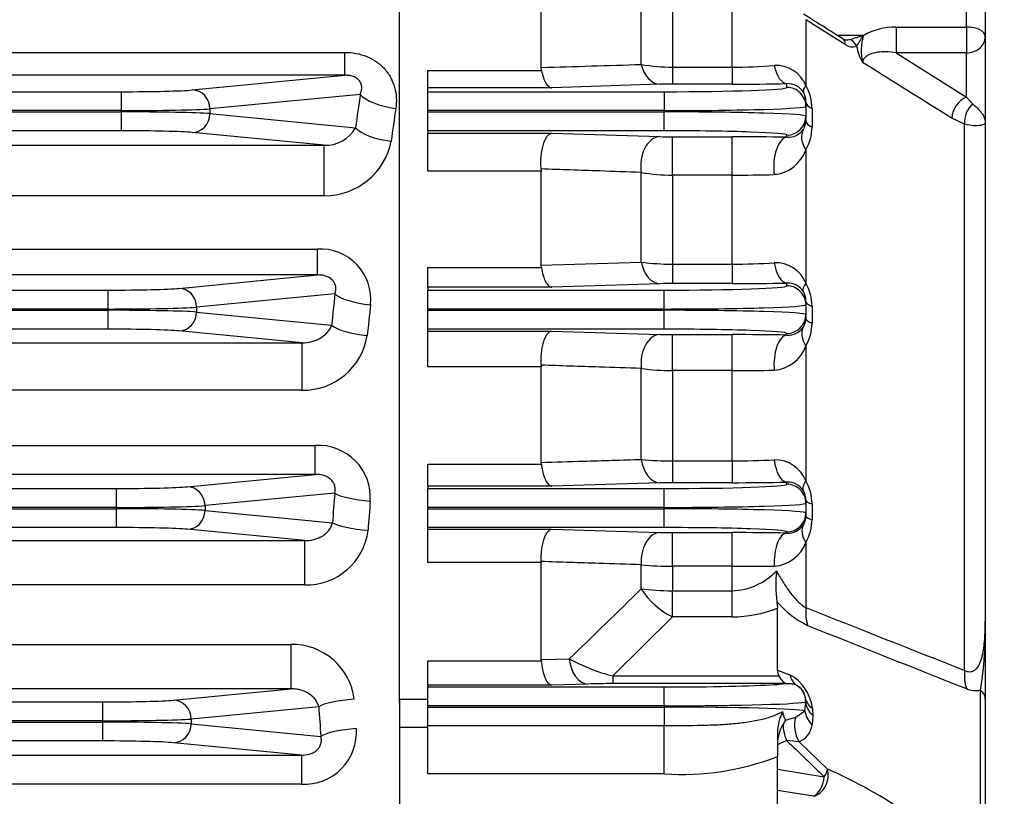
# Model space of a CAD drawing. Units: millimetres. Extents: x 0 to 4557, y -1871 to 2520.
# Drawn here: x 1112 to 1216, y 1366 to 1448 of the extents above; entities that cross this region are included whole.
import ezdxf

# ---------------------------------------------------------------- set-up
doc = ezdxf.new("R2010")
doc.units = ezdxf.units.MM
doc.header["$LTSCALE"] = 5
doc.header["$PDMODE"] = 1
doc.layers.get('0').update_dxf_attribs({"color": 3, "linetype": 'CONTINUOUS'})
doc.layers.get('DEFPOINTS').update_dxf_attribs({"linetype": 'CONTINUOUS'})
doc.layers.add('DMMW10708_CONDUI', color=7, linetype='CONTINUOUS')
doc.layers.add('T', color=7, linetype='CONTINUOUS')
doc.styles.get("Standard").update_dxf_attribs({"font": 'romans.shx', "bigfont": 'whgtxt.shx'})
doc.dimstyles.get("Standard").update_dxf_attribs({"dimtxt": 0.18, "dimasz": 0.18, "dimexe": 0.18, "dimexo": 0.0625, "dimgap": 0.09, "dimtad": 0, "dimtih": 1, "dimtoh": 1, "dimdec": 4, "dimzin": 0, "dimdsep": 46, "dimtxsty": 'Standard', "dimcen": 0.09, "dimadec": 0, "dimazin": 0, "dimtfac": 1, "dimtdec": 4, "dimtofl": 0, "dimtmove": 0, "dimatfit": 3, "dimfxl": 1, "dimtolj": 1, "dimtzin": 0, "dimarcsym": 0})

# ---------------------------------------------------------------- blocks, each defined once
blk = doc.blocks.new('_OPEN')
at = {"color": 0, "linetype": 'ByBlock'}
for p, q in [((-1, 0.1667), (0, 0)), ((0, 0), (-1, -0.1667)), ((0, 0), (-1, 0))]:
    blk.add_line(p, q, dxfattribs=at)
blk = doc.blocks.new('*D5')
at = {"layer": 'DEFPOINTS', "color": 0}
for p in [(1420.09, 2113.09), (290.09, 1549.6), (1420.09, 1390.31)]:
    blk.add_point(p, dxfattribs=at)
at = {"layer": 'T', "color": 0, "lineweight": -2}
for p, q in [((290.09, 1559.6), (290.09, 2123.09)), ((1420.09, 1400.31), (1420.09, 2123.09)), ((320.09, 2113.09), (1390.09, 2113.09))]:
    blk.add_line(p, q, dxfattribs=at)
at = {"layer": 'T', "color": 0, "lineweight": -2, "xscale": 30, "yscale": 30, "zscale": 30, "rotation": 180}
blk.add_blockref('_OPEN', (290.09, 2113.09), dxfattribs=at)
at = {"layer": 'T', "color": 0, "lineweight": -2, "xscale": 30, "yscale": 30, "zscale": 30}
blk.add_blockref('_OPEN', (1420.09, 2113.09), dxfattribs=at)
at = {"layer": 'T', "color": 7, "insert": (855.09, 2152.76), "char_height": 35, "attachment_point": 5}
blk.add_mtext('\\A1;(APPROX. 1130)', dxfattribs=at)
blk = doc.blocks.new('*D13')
at = {"layer": 'DEFPOINTS', "color": 0}
for p in [(1420.09, 2016.75), (850.59, 1941.12), (1420.09, 1390.31)]:
    blk.add_point(p, dxfattribs=at)
at = {"layer": 'T', "color": 0, "lineweight": -2}
for p, q in [((850.59, 1951.12), (850.59, 2026.75)), ((1420.09, 1400.31), (1420.09, 2026.75)), ((880.59, 2016.75), (1390.09, 2016.75))]:
    blk.add_line(p, q, dxfattribs=at)
at = {"layer": 'T', "color": 0, "lineweight": -2, "xscale": 30, "yscale": 30, "zscale": 30, "rotation": 180}
blk.add_blockref('_OPEN', (850.59, 2016.75), dxfattribs=at)
at = {"layer": 'T', "color": 0, "lineweight": -2, "xscale": 30, "yscale": 30, "zscale": 30}
blk.add_blockref('_OPEN', (1420.09, 2016.75), dxfattribs=at)
at = {"layer": 'T', "color": 7, "insert": (1135.34, 2047.25), "char_height": 35, "attachment_point": 5}
blk.add_mtext('\\A1;569.5', dxfattribs=at)

msp = doc.modelspace()

# ---------------------------------------------------------------- linework, layer by layer
at = {"layer": 'DMMW10708_CONDUI', "color": 3, "linetype": 'Continuous', "ltscale": 25.4}
for p, q in [((1152.0854, 1376.5509), (1152.0854, 1503.8556)), ((1212.0854, 1447.674), (1212.0854, 1478.8509)), ((1214.0854, 1477.8509), (1214.0854, 1446.674)), ((1167.0854, 1443.3922), (1167.0854, 1453.1137)), ((1177.6716, 1443.7139), (1177.6716, 1453.2544)), ((1180.9641, 1453.5539), (1180.9641, 1443.4361)), ((1187.2813, 1443.4361), (1187.2813, 1450.3065)), ((1195.0878, 1448.4526), (1195.0878, 1441.5098)), ((1199.2539, 1445.8398), (1195.0878, 1448.4526)), ((1204.6359, 1447.674), (1212.0854, 1447.674)), ((1204.6359, 1447.674), (1204.6359, 1444.9419)), ((1212.0854, 1447.674), (1212.0854, 1444.9419)), ((1198.3906, 1446.808), (1201.1216, 1446.808)), ((1201.1482, 1446.7888), (1201.1648, 1446.7544)), ((1214.0854, 1446.674), (1214.0854, 1437.5575)), ((557.4378, 1444.9935), (1146.2838, 1444.9935)), ((1146.2838, 1442.573), (1146.2838, 1444.9935)), ((1204.6359, 1444.9419), (1212.0854, 1440.2683)), ((1212.0854, 1444.9419), (1204.6359, 1444.9419)), ((1212.0854, 1440.2683), (1212.0854, 1444.9419)), ((1180.9641, 1443.4361), (1187.2813, 1443.4361)), ((1180.9641, 1443.4361), (1180.9641, 1441.6304)), ((1187.2813, 1443.4361), (1187.2813, 1441.6304)), ((1146.2838, 1442.573), (557.4378, 1442.573)), ((1130.137, 1441.0142), (1146.2838, 1442.573)), ((1155.0854, 1443.0844), (1167.1125, 1443.0844)), ((1155.0854, 1441.2264), (1155.0854, 1443.0844)), ((1167.1125, 1443.0844), (1167.0854, 1443.3922)), ((1179.6471, 1441.6112), (1168.2126, 1441.2264)), ((1187.2813, 1441.6304), (1180.9641, 1441.6304)), ((1193.0854, 1441.2838), (1193.0854, 1441.6832)), ((581.2077, 1440.8298), (1122.614, 1440.8298)), ((1122.614, 1440.8298), (1122.614, 1438.8311)), ((1147.9251, 1440.5511), (1132.0177, 1439.0154)), ((1155.0854, 1440.8298), (1155.0854, 1441.2264)), ((1168.2126, 1441.2264), (1155.0854, 1441.2264)), ((1155.0854, 1440.8298), (1180.0854, 1440.8298)), ((1155.0854, 1438.8311), (1155.0854, 1440.8298)), ((1180.0854, 1440.8298), (1180.0854, 1438.8311)), ((1195.0854, 1439.7693), (1195.0854, 1439.285)), ((1195.0854, 1439.285), (1195.0854, 1438.2398)), ((1212.0854, 1440.2683), (1212.7693, 1439.5261)), ((1122.614, 1438.8311), (895.0854, 1438.8311)), ((895.3174, 1438.6938), (1122.614, 1438.6938)), ((1122.614, 1438.6938), (1122.614, 1438.8311)), ((1122.614, 1438.6938), (1122.614, 1436.695)), ((1132.0177, 1439.0154), (1132.0177, 1438.5095)), ((1132.0177, 1438.5095), (1147.4258, 1437.022)), ((1180.0854, 1438.8311), (1155.0854, 1438.8311)), ((1155.0854, 1438.6938), (1155.0854, 1438.8311)), ((1155.0854, 1436.695), (1155.0854, 1438.6938)), ((1155.0854, 1438.6938), (1180.0854, 1438.6938)), ((1180.0854, 1438.6938), (1180.0854, 1438.8311)), ((1180.0854, 1436.695), (1180.0854, 1438.6938)), ((1195.0854, 1438.2398), (1195.0854, 1437.7843)), ((1195.7435, 1439.0438), (1195.7435, 1437.0739)), ((1211.892, 1437.3806), (1210.5241, 1438.0188)), ((1211.892, 1379.5857), (1211.892, 1437.3806)), ((1214.0854, 1437.5575), (1214.0854, 1384.805)), ((1122.614, 1436.695), (896.0854, 1436.695)), ((1144.1008, 1435.1626), (1130.137, 1436.5107)), ((1155.0854, 1436.695), (1155.0854, 1436.4435)), ((1180.0854, 1436.695), (1155.0854, 1436.695)), ((1155.0854, 1436.4435), (1168.2126, 1436.4435)), ((1155.0854, 1432.4281), (1155.0854, 1436.4435)), ((1168.2126, 1436.4435), (1179.6471, 1436.076)), ((1193.0854, 1436.0074), (1193.0854, 1436.2411)), ((896.0854, 1435.1626), (1144.1008, 1435.1626)), ((1144.1008, 1429.8255), (1144.1008, 1435.1626)), ((1180.9641, 1436.0578), (1187.2813, 1436.0578)), ((1180.9641, 1432.0046), (1180.9641, 1436.0578)), ((1187.2813, 1432.0046), (1187.2813, 1436.0578)), ((1195.0878, 1434.6825), (1195.0878, 1420.5672)), ((1167.0854, 1432.4281), (1155.0854, 1432.4281)), ((1167.0749, 1432.651), (1167.0854, 1432.4281)), ((1167.0854, 1422.4824), (1167.0854, 1432.4281)), ((1177.6716, 1422.7982), (1177.6716, 1432.2853)), ((1180.9641, 1432.0046), (1180.9641, 1422.582)), ((1187.2813, 1432.0046), (1180.9641, 1432.0046)), ((1187.2813, 1422.582), (1187.2813, 1432.0046)), ((1144.1008, 1429.8255), (896.0642, 1429.8255)), ((557.6856, 1424.1763), (1143.3903, 1424.1763)), ((1143.3903, 1421.4299), (1143.3903, 1424.1763)), ((1167.0854, 1422.4824), (1177.6716, 1422.7982)), ((1180.9641, 1422.582), (1187.2813, 1422.582)), ((1180.9641, 1422.582), (1180.9641, 1420.5256)), ((1187.2813, 1422.582), (1187.2813, 1420.5256)), ((1155.0854, 1422.2344), (1167.1022, 1422.2344)), ((1155.0854, 1420.136), (1155.0854, 1422.2344)), ((1167.1022, 1422.2344), (1167.0854, 1422.4824)), ((1143.3903, 1421.4299), (557.6856, 1421.4299)), ((1128.7257, 1420.0142), (1143.3903, 1421.4299)), ((1179.6471, 1420.5072), (1168.2126, 1420.136)), ((1187.2813, 1420.5256), (1180.9641, 1420.5256)), ((1193.0854, 1420.2838), (1193.0854, 1420.5765)), ((579.9641, 1419.8298), (1121.2028, 1419.8298)), ((1121.2028, 1419.8298), (1121.2028, 1417.8311)), ((1155.0854, 1420.136), (1155.0854, 1419.8298)), ((1168.2126, 1420.136), (1155.0854, 1420.136)), ((1155.0854, 1419.8298), (1180.0854, 1419.8298)), ((1155.0854, 1417.8311), (1155.0854, 1419.8298)), ((1180.0854, 1417.8311), (1180.0854, 1419.8298)), ((1145.2481, 1419.4289), (1130.6064, 1418.0154)), ((1195.0854, 1418.6749), (1195.0854, 1418.285)), ((1121.2028, 1417.8311), (579.9641, 1417.8311)), ((579.9641, 1417.6938), (1121.2028, 1417.6938)), ((1121.2028, 1417.6938), (1121.2028, 1417.8311)), ((1121.2028, 1417.6938), (1121.2028, 1415.695)), ((1130.6064, 1418.0154), (1130.6064, 1417.5095)), ((1130.6064, 1417.5095), (1144.8956, 1416.13)), ((1155.0854, 1417.8311), (1155.0854, 1417.6938)), ((1180.0854, 1417.8311), (1155.0854, 1417.8311)), ((1155.0854, 1417.6938), (1180.0854, 1417.6938)), ((1155.0854, 1415.695), (1155.0854, 1417.6938)), ((1180.0854, 1417.6938), (1180.0854, 1417.8311)), ((1180.0854, 1415.695), (1180.0854, 1417.6938)), ((1195.0854, 1418.285), (1195.0854, 1417.2398)), ((1195.7435, 1418.1097), (1195.7435, 1416.318)), ((1195.0854, 1417.2398), (1195.0854, 1416.8696)), ((1121.2028, 1415.695), (579.9641, 1415.695)), ((1141.7667, 1414.2517), (1128.7257, 1415.5107)), ((1180.0854, 1415.695), (1155.0854, 1415.695)), ((1155.0854, 1415.4971), (1155.0854, 1415.695)), ((1155.0854, 1415.4971), (1168.2126, 1415.4971)), ((1155.0854, 1411.7206), (1155.0854, 1415.4971)), ((1168.2126, 1415.4971), (1179.6471, 1415.1383)), ((559.3193, 1414.2517), (1141.7667, 1414.2517)), ((1141.7667, 1409.237), (1141.7667, 1414.2517)), ((1180.9641, 1415.1206), (1187.2813, 1415.1206)), ((1180.9641, 1411.3161), (1180.9641, 1415.1206)), ((1187.2813, 1411.3161), (1187.2813, 1415.1206)), ((1193.0854, 1415.0715), (1193.0854, 1415.2411)), ((1195.0878, 1413.9169), (1195.0878, 1399.6523)), ((1167.0854, 1411.7206), (1155.0854, 1411.7206)), ((1167.0799, 1411.8853), (1167.0854, 1411.7206)), ((1167.0854, 1401.5953), (1167.0854, 1411.7206)), ((1177.6716, 1401.9088), (1177.6716, 1411.5344)), ((1180.9641, 1411.3161), (1180.9641, 1401.7545)), ((1187.2813, 1411.3161), (1180.9641, 1411.3161)), ((1187.2813, 1401.7545), (1187.2813, 1411.3161)), ((1141.7667, 1409.237), (559.3193, 1409.237)), ((557.9135, 1403.3945), (1143.1638, 1403.3945)), ((1143.1638, 1400.3227), (1143.1638, 1403.3945)), ((1180.9641, 1401.7545), (1187.2813, 1401.7545)), ((1180.9641, 1401.7545), (1180.9641, 1399.4476)), ((1187.2813, 1401.7545), (1187.2813, 1399.4476)), ((1155.0854, 1401.407), (1167.0948, 1401.407)), ((1155.0854, 1399.0682), (1155.0854, 1401.407)), ((1167.0948, 1401.407), (1167.0854, 1401.5953)), ((1143.1638, 1400.3227), (557.9135, 1400.3227)), ((1129.6098, 1399.0142), (1143.1638, 1400.3227)), ((579.0745, 1398.8298), (1122.0868, 1398.8298)), ((1122.0868, 1398.8298), (1122.0868, 1396.8311)), ((1155.0854, 1399.0682), (1155.0854, 1398.8298)), ((1168.2126, 1399.0682), (1155.0854, 1399.0682)), ((1155.0854, 1398.8298), (1180.0854, 1398.8298)), ((1155.0854, 1396.8311), (1155.0854, 1398.8298)), ((1179.6471, 1399.4297), (1168.2126, 1399.0682)), ((1180.0854, 1396.8311), (1180.0854, 1398.8298)), ((1187.2813, 1399.4476), (1180.9641, 1399.4476)), ((1193.0854, 1399.2838), (1193.0854, 1399.4971)), ((1145.2194, 1398.3408), (1131.4905, 1397.0154)), ((1195.0854, 1397.608), (1195.0854, 1397.285)), ((1122.0868, 1396.8311), (579.0745, 1396.8311)), ((579.0745, 1396.6938), (1122.0868, 1396.6938)), ((1122.0868, 1396.6938), (1122.0868, 1396.8311)), ((1122.0868, 1396.6938), (1122.0868, 1394.695)), ((1131.4905, 1397.0154), (1131.4905, 1396.5095)), ((1155.0854, 1396.8311), (1155.0854, 1396.6938)), ((1180.0854, 1396.8311), (1155.0854, 1396.8311)), ((1155.0854, 1396.6938), (1180.0854, 1396.6938)), ((1155.0854, 1394.695), (1155.0854, 1396.6938)), ((1180.0854, 1396.6938), (1180.0854, 1396.8311)), ((1180.0854, 1394.695), (1180.0854, 1396.6938)), ((1195.0854, 1397.285), (1195.0854, 1396.2398)), ((1195.7435, 1397.2028), (1195.7435, 1395.5371)), ((1131.4905, 1396.5095), (1144.9852, 1395.2067)), ((1195.0854, 1396.2398), (1195.0854, 1395.9296)), ((1122.0868, 1394.695), (579.0745, 1394.695)), ((1142.0407, 1393.3106), (1129.6098, 1394.5107)), ((1180.0854, 1394.695), (1155.0854, 1394.695)), ((1155.0854, 1394.5317), (1155.0854, 1394.695)), ((1155.0854, 1394.5317), (1168.2126, 1394.5317)), ((1155.0854, 1390.9943), (1155.0854, 1394.5317)), ((1168.2126, 1394.5317), (1179.6471, 1394.1786)), ((1180.9641, 1394.1611), (1187.2813, 1394.1611)), ((1180.9641, 1390.6057), (1180.9641, 1394.1611)), ((1187.2813, 1390.6057), (1187.2813, 1394.1611)), ((1193.0854, 1394.1128), (1193.0854, 1394.2411)), ((559.0436, 1393.3106), (1142.0407, 1393.3106)), ((1142.0407, 1388.6186), (1142.0407, 1393.3106)), ((1195.0878, 1393.127), (1195.0878, 1386.2316)), ((1167.0854, 1390.9943), (1155.0854, 1390.9943)), ((1167.0832, 1391.1007), (1167.0854, 1390.9943)), ((1167.0854, 1380.7278), (1167.0854, 1390.9943)), ((1177.6716, 1388.223), (1177.6716, 1390.7617)), ((1180.9641, 1390.6057), (1180.9641, 1388.0061)), ((1187.2813, 1390.6057), (1180.9641, 1390.6057)), ((1187.2813, 1388.0061), (1187.2813, 1390.6057)), ((1142.0407, 1388.6186), (559.0436, 1388.6186)), ((1180.9641, 1388.0061), (1187.2813, 1388.0061)), ((1180.9641, 1385.2489), (1180.9641, 1388.0061)), ((1187.2813, 1385.2489), (1187.2813, 1388.0061)), ((1192.0248, 1386.8425), (1192.0854, 1386.1635)), ((1192.0854, 1386.7787), (1192.0248, 1386.8425)), ((1192.0854, 1379.5895), (1192.0854, 1386.1635)), ((1180.9641, 1385.2489), (1174.6588, 1378.9993)), ((1187.2813, 1385.2489), (1180.9641, 1385.2489)), ((1214.0854, 1384.805), (1214.0854, 1376.527)), ((557.5805, 1382.321), (1140.5776, 1382.321)), ((1140.5776, 1382.321), (1140.5776, 1377.6291)), ((1155.0854, 1380.5989), (1167.0897, 1380.5989)), ((1155.0854, 1378.02), (1155.0854, 1380.5989)), ((1167.0854, 1380.7278), (1170.0434, 1380.8156)), ((1167.0897, 1380.5989), (1167.0854, 1380.7278)), ((1174.6588, 1378.9993), (1192.222, 1378.9993)), ((1174.6588, 1378.9993), (1174.6588, 1378.1814)), ((1192.0854, 1379.5895), (1193.4063, 1379.1248)), ((1192.222, 1378.9993), (1192.0854, 1379.5895)), ((1155.0854, 1378.02), (1155.0854, 1377.8298)), ((1168.2126, 1378.02), (1155.0854, 1378.02)), ((1155.0854, 1377.8298), (1180.0854, 1377.8298)), ((1155.0854, 1375.8311), (1155.0854, 1377.8298)), ((1172.0189, 1378.138), (1168.2126, 1378.02)), ((1192.8982, 1378.1814), (1174.6588, 1378.1814)), ((1180.0854, 1375.8311), (1180.0854, 1377.8298)), ((1140.5776, 1377.6291), (557.5805, 1377.6291)), ((1128.1467, 1376.429), (1140.5776, 1377.6291)), ((1213.5735, 1357.8145), (1213.5735, 1377.4982)), ((577.6115, 1376.2447), (1120.6237, 1376.2447)), ((1120.6237, 1376.2447), (1120.6237, 1374.2459)), ((1143.5221, 1375.733), (1130.0274, 1374.4302)), ((1152.0854, 1376.5509), (1152.0854, 1355.6407)), ((1152.0854, 1376.5509), (1155.0854, 1376.5509)), ((1152.0854, 1376.1146), (1152.0854, 1376.5509)), ((1155.0854, 1375.8311), (1155.0854, 1375.6938)), ((1180.0854, 1375.8311), (1155.0854, 1375.8311)), ((1155.0854, 1375.6938), (1180.0854, 1375.6938)), ((1155.0854, 1373.7409), (1155.0854, 1375.6938)), ((1180.0854, 1375.6938), (1180.0854, 1375.8311)), ((1180.0854, 1375.6938), (1180.0854, 1373.7409)), ((1194.9967, 1375.2892), (1195.0715, 1376.2654)), ((1195.0715, 1376.2654), (1195.0627, 1376.5855)), ((1214.0854, 1376.527), (1214.0854, 1356.8434)), ((1194.018, 1374.6246), (1194.9967, 1375.2892)), ((1195.8366, 1374.8087), (1195.7468, 1373.8324)), ((1195.7965, 1375.5794), (1195.8366, 1374.8087)), ((1120.6237, 1374.2459), (577.6115, 1374.2459)), ((577.6115, 1374.1086), (1120.6237, 1374.1086)), ((1120.6237, 1374.1086), (1120.6237, 1374.2459)), ((1120.6237, 1374.1086), (1120.6237, 1372.1098)), ((1130.0274, 1374.4302), (1130.0274, 1373.9243)), ((1130.0274, 1373.9243), (1143.7564, 1372.5989)), ((1155.0854, 1373.7409), (1180.0854, 1373.7409)), ((1155.0854, 1368.6311), (1155.0854, 1373.7409)), ((1180.0854, 1368.6311), (1180.0854, 1373.7409)), ((1192.9449, 1374.3141), (1194.018, 1374.6246)), ((1155.0854, 1373.5381), (1152.0854, 1373.5381)), ((1192.0854, 1372.9788), (1192.0854, 1370.4698)), ((1120.6237, 1372.1098), (577.6115, 1372.1098)), ((1141.7007, 1370.617), (1128.1467, 1371.9255)), ((1193.056, 1372.153), (1192.0854, 1371.689)), ((1194.372, 1372.0109), (1193.056, 1372.153)), ((1194.372, 1372.0109), (1197.3786, 1369.1358)), ((556.4504, 1370.617), (1141.7007, 1370.617)), ((1141.7007, 1370.617), (1141.7007, 1367.5452)), ((1192.0854, 1356.0665), (1192.0854, 1370.4698)), ((1180.0854, 1368.6311), (1155.0854, 1368.6311)), ((1192.0854, 1369.1085), (1197.0376, 1368.3168)), ((1141.7007, 1367.5452), (556.4504, 1367.5452)), ((1195.8905, 1366.2524), (1192.0854, 1366.8502))]:
    msp.add_line(p, q, dxfattribs=at)
for centre, radius, start, end in [((1204.5183, 1441.1072), 6.5679, 88.973623, 120.703096), ((1191.1046, 1452.1319), 11.3765, 325.314403, 331.98751), ((1206.473, 1445.2019), 5.5306, 163.697519, 193.278421), ((1199.2503, 1448.6923), 2.3807, 270.037198, 280.364346), ((1200.0223, 1446.8465), 1.2664, 232.647731, 290.187582), ((1205.3822, 1446.4788), 4.9909, 189.467562, 210.688667), ((1180.8093, 1461.2488), 17.8134, 259.854716, 270.497855), ((1187.3964, 1498.496), 55.0601, 269.880224, 274.53094), ((1191.9384, 1440.204), 3.4095, 22.520348, 93.234126), ((1180.91, 1399.9842), 41.6461, 89.925532, 91.737708), ((1187.3803, 1749.3351), 307.7048, 269.981577, 271.062386), ((1193.2013, 1439.7963), 1.8905, 30.914845, 93.513311), ((1190.8377, 1439.0597), 4.9058, 359.813943, 29.96275), ((1193.1153, 1439.7853), 1.9702, 359.53402, 29.904867), ((1193.3529, 1437.7731), 1.7326, 328.06106, 0.370071), ((1144.2671, 1438.7679), 3.6091, 267.358371, 331.0689), ((1193.2212, 1437.9323), 1.9297, 265.966201, 326.118626), ((1191.105, 1437.0601), 4.6385, 329.165214, 0.17062), ((1144.1815, 1436.9639), 7.1389, 269.35222, 348.921429), ((1180.8992, 1478.9753), 42.9175, 268.328228, 270.0867), ((1187.4241, 1118.092), 317.9658, 88.979797, 90.025723), ((1191.3778, 1435.9705), 3.9272, 275.379433, 340.854256), ((1180.8084, 1449.6317), 17.6277, 259.749887, 270.506234), ((1187.3681, 1603.0444), 171.0398, 269.970917, 271.466688), ((1143.7058, 1418.8502), 5.3354, 353.75936, 93.389212), ((1180.8061, 1445.361), 22.7795, 262.090838, 270.397386), ((1187.3965, 1487.9133), 65.3313, 269.898955, 273.81734), ((1191.8781, 1419.2659), 3.4635, 22.068829, 92.185398), ((1180.9102, 1377.2682), 43.2575, 89.928559, 91.673214), ((1187.3796, 1740.2147), 319.6891, 269.982379, 271.022668), ((1193.1999, 1418.6823), 1.8976, 31.193495, 93.458294), ((1190.8596, 1418.1229), 4.8839, 359.844148, 30.031217), ((1193.1419, 1418.6901), 1.9436, 359.554453, 30.113392), ((1193.3206, 1416.8583), 1.7649, 328.362361, 0.368477), ((1193.2158, 1416.9925), 1.9255, 266.118679, 326.597233), ((1191.0646, 1416.3055), 4.6789, 329.301901, 0.153364), ((1141.8738, 1416.1054), 6.8692, 269.106898, 350.927773), ((1180.8994, 1459.1463), 44.0258, 268.370035, 270.084229), ((1187.4236, 1088.9415), 326.1791, 89.005406, 90.024992), ((1191.4413, 1415.2031), 3.8667, 274.519553, 340.570317), ((1180.8049, 1433.8556), 22.54, 262.009399, 270.404731), ((1187.3715, 1707.4019), 296.0857, 269.982549, 270.846549), ((1143.4721, 1397.8815), 5.5216, 356.112495, 93.200259), ((1180.8038, 1433.5371), 31.783, 264.344314, 270.288977), ((1187.3964, 1481.7018), 79.9474, 269.917494, 273.118747), ((1191.8082, 1398.3414), 3.5319, 21.786507, 91.008466), ((1190.8874, 1397.2155), 4.8561, 359.849831, 30.11906), ((1180.8993, 1355.7658), 43.6819, 89.915056, 91.64275), ((1187.3792, 1728.2861), 328.8385, 269.982946, 270.994287), ((1193.1996, 1397.5969), 1.9036, 31.469162, 93.437464), ((1193.1672, 1397.6224), 1.9183, 359.570716, 30.31511), ((1193.2914, 1395.918), 1.7941, 328.627669, 0.369923), ((1191.0316, 1395.5247), 4.7119, 329.412328, 0.15095), ((1193.2109, 1396.0313), 1.9226, 266.258741, 326.994088), ((1142.2036, 1395.2067), 6.59, 268.583397, 353.156834), ((1180.8995, 1438.9423), 44.7812, 268.397355, 270.082624), ((1187.4233, 1062.3848), 331.7764, 89.022135, 90.024519), ((1191.4998, 1394.4197), 3.8138, 273.701844, 340.187402), ((1180.8022, 1422.0106), 31.4053, 264.279024, 270.295408), ((1187.395, 2553.4981), 1162.8923, 269.994398, 270.2143749), ((1187.0784, 1394.7536), 6.7506, 271.722768, 316.447685), ((1205.5953, 1388.6978), 13.6967, 174.114005, 187.784935), ((831.0585, 1737.5373), 492.0987, 313.539576, 314.777607), ((1187.2718, 1398.3727), 13.1238, 270.04132, 291.517318), ((1199.8933, 1393.6678), 10.4126, 221.423219, 243.646026), ((3411.5336, 6965.9319), 6003.806, 248.33534903, 248.50780117), ((3724.2204, 7713.6261), 6815.8258, 248.22017994, 248.37221851), ((1174.5282, 1383.9051), 39.5675, 350.681337, 1.303117), ((1140.7385, 1375.7307), 6.5923, 6.860998, 91.398772), ((1179.102, 1397.0619), 18.6011, 240.856919, 256.180438), ((1191.0097, 1374.9306), 4.8306, 7.718999, 60.254996), ((1174.8115, 1288.4902), 89.6913, 90.097512, 91.784213), ((1189.8712, 1406.8206), 28.7987, 273.671095, 276.033329), ((1193.2428, 1376.3899), 1.8304, 6.135084, 61.838911), ((1213.0378, 1379.6954), 2.2617, 244.807229, 283.701971), ((1197.8434, 1372.8094), 5.7605, 155.353533, 178.31545), ((1194.7765, 1375.5143), 2.1898, 187.944558, 213.235129), ((1196.3474, 1371.7172), 4.2629, 149.123942, 178.793548), ((1197.0119, 1371.4827), 4.9555, 145.154482, 150.740167), ((1193.4859, 1374.1093), 2.2778, 292.893512, 353.018669), ((1142.0037, 1373.0634), 5.5265, 266.857463, 3.829783), ((1772.0865, 1969.1438), 831.6696, 225.8749548, 226.2558663), ((1182.0213, 1396.0745), 27.5116, 265.964998, 291.45769), ((1176.9958, 1322.7344), 50.6808, 43.80274, 66.285522)]:
    msp.add_arc(centre, radius, start, end, dxfattribs=at)
for centre, major_axis, ratio, start_param, end_param in [((1212.0854, 1446.674), (-2, 0), 0.5, 3.14159265, 4.71238898), ((1212.0854, 1446.674), (2, 0), 0.8660254, 4.71238898, 6.28318531), ((1198.4732, 1445.5759), (-0.5312, -0.8473), 0.67707867, 2.26305244, 3.14113963), ((1199.6786, 1445.3928), (0.4351, -0.9004), 0.82243317, 1.46967066, 2.61038896), ((1179.6471, 1444.6094), (0.1013, -2.9983), 0.69523301, 4.99210943, 6.23461271), ((1193.0854, 1444.6814), (0.0579, -2.9994), 0.48372934, 5.0690149, 6.24329951), ((1197.4298, 1442.2518), (-2.5991, -1.4982), 0.29254873, 5.63942203, 6.26511743), ((1122.614, 1441.1092), (8, 0), 0.03492077, 4.71238898, 5.93610093), ((1130.137, 1439.0154), (-0.1922, 1.9907), 0.93986186, 4.62190362, 6.18082835), ((1235.0923, 1344.2624), (0, 259.5), 0.36172787, 1.19065201, 1.20525496), ((1151.6866, 1440.5511), (-3.9589, 0.5722), 0.36775668, 0.374483, 1.62390163), ((1180.0854, 1441.2838), (-13, 0), 0.03492077, 1.57079633, 3.14159265), ((1193.0854, 1439.285), (-2, 0), 0.99939083, 3.14159265, 4.71238898), ((1180.0854, 1439.285), (15, 0), 0.03026467, 4.71238898, 6.28318531), ((1198.0854, 1439.7693), (3, 0), 0.38697201, 3.14159265, 3.81667981), ((1212.0854, 1438.5362), (1.063, 1.6941), 0.67730057, 0.74724302, 2.25762422), ((1213.4533, 1437.8985), (0.5654, 1.9184), 0.76498168, 0.81764004, 2.05902009), ((1122.614, 1439.1104), (10, 0), 0.02793662, 4.71238898, 5.93610093), ((1122.614, 1438.4144), (10, 0), 0.02793662, 0.34708438, 1.57079633), ((1130.137, 1438.5095), (0.1922, 1.9907), 0.93986186, 3.24394961, 4.80287434), ((1238.8538, 1344.2624), (0, 255.5), 0.36739094, 1.19065199, 1.20525495), ((1180.0854, 1438.2398), (-15, 0), 0.03026467, 3.14159265, 4.71238898), ((1193.0854, 1438.2398), (-2, 0), 0.99939083, 1.57079633, 3.14159265), ((1198.0854, 1437.7843), (3, 0), 0.37892935, 3.14159265, 3.81667981), ((1122.614, 1436.4157), (8, 0), 0.03492077, 0.34708438, 1.57079633), ((1151.1873, 1437.022), (-3.9622, 0.5486), 0.35450379, 0.37232657, 1.61983755), ((1180.0854, 1436.2411), (13, 0), 0.03492077, 0, 1.57079633), ((1197.4298, 1435.3724), (-2.5803, 1.5304), 0.71599177, 0.02475008, 0.98347382), ((1179.6471, 1433.0778), (-0.0966, -2.9984), 0.67782096, 3.18907815, 5.00166642), ((1193.0854, 1433.0092), (-0.0551, -2.9995), 0.46576577, 3.18104144, 5.04272677), ((1179.6471, 1423.5054), (0.0976, -2.9984), 0.6816418, 4.92823533, 6.23546984), ((1193.0854, 1423.5747), (0.0557, -2.9995), 0.46965051, 4.99019978, 6.24364462), ((1197.4298, 1421.1494), (-2.5973, -1.5013), 0.35094981, 5.59591548, 6.26473425), ((1121.2028, 1420.1092), (8, 0), 0.03492077, 4.71238898, 5.93610093), ((1128.7257, 1418.0154), (-0.1922, 1.9907), 0.93986186, 4.62190362, 6.18082835), ((1180.0854, 1420.2838), (-13, 0), 0.03492077, 1.57079633, 3.14159265), ((1193.0854, 1418.285), (2, 0), 0.99939083, 0, 1.57079633), ((1235.0923, 1344.2625), (0, 259.5), 0.36172785, 1.27692606, 1.29018164), ((1149.0096, 1419.4289), (3.9762, -0.4353), 0.28808174, 3.50473844, 4.74391503), ((1198.0854, 1418.6749), (3, 0), 0.30150252, 3.14159265, 3.81667981), ((1121.2028, 1418.1104), (10, 0), 0.02793662, 4.71238898, 5.93610093), ((1121.2028, 1417.4144), (10, 0), 0.02793662, 0.34708438, 1.57079633), ((1128.7257, 1417.5095), (0.1922, 1.9907), 0.93986186, 3.24394961, 4.80287434), ((1238.8538, 1344.2624), (0, 255.5), 0.36739095, 1.27692602, 1.2901816), ((1180.0854, 1418.285), (15, 0), 0.03026467, 4.71238898, 6.28318531), ((1180.0854, 1417.2398), (-15, 0), 0.03026467, 3.14159265, 4.71238898), ((1193.0854, 1417.2398), (-2, 0), 0.99939083, 1.57079633, 3.14159265), ((1198.0854, 1416.8696), (3, 0), 0.29418768, 3.14159265, 3.81667981), ((1121.2028, 1415.4157), (8, 0), 0.03492077, 0.34708438, 1.57079633), ((1148.6571, 1416.13), (3.9784, -0.4148), 0.27556704, 3.50328569, 4.74111093), ((1180.0854, 1415.2411), (13, 0), 0.03492077, 0, 1.57079633), ((1197.4298, 1414.4483), (-2.5832, 1.5255), 0.67579511, 0.02344093, 0.94947797), ((1179.6471, 1412.1402), (-0.0942, -2.9985), 0.66859877, 3.18854158, 4.93675661), ((1193.0854, 1412.0733), (-0.0538, -2.9995), 0.45651589, 3.18082819, 4.96463011), ((1179.6471, 1402.4279), (0.0949, -2.9985), 0.67146206, 4.86508163, 6.23607252), ((1193.0854, 1402.4953), (0.0542, -2.9995), 0.45936894, 4.91312408, 6.24388482), ((1197.4298, 1400.0749), (-2.5956, -1.5043), 0.40483839, 5.55449632, 6.26429015), ((1122.0868, 1399.1092), (8, 0), 0.03492077, 4.71238898, 5.93610093), ((1129.6098, 1397.0154), (-0.1922, 1.9907), 0.93986186, 4.62190362, 6.18082835), ((1180.0854, 1399.2838), (-13, 0), 0.03492077, 1.57079633, 3.14159265), ((1193.0854, 1397.285), (2, 0), 0.99939083, 0, 1.57079633), ((1237.027, 1344.2624), (0, 259.5001), 0.36172797, 1.36086327, 1.37319578), ((1148.9809, 1398.3408), (3.9882, -0.3074), 0.20780478, 3.49676157, 4.728404), ((1198.0854, 1397.608), (3, 0), 0.21614413, 3.14159265, 3.81667981), ((1122.0868, 1397.1104), (10, 0), 0.02793662, 4.71238898, 5.93610093), ((1122.0868, 1396.4144), (-10, 0), 0.02793662, 3.48867703, 4.71238898), ((1240.7884, 1344.2625), (0, 255.5), 0.36739089, 1.36086338, 1.37319589), ((1180.0854, 1397.285), (15, 0), 0.03026467, 4.71238898, 6.28318531), ((1180.0854, 1396.2398), (-15, 0), 0.03026467, 3.14159265, 4.71238898), ((1129.6098, 1396.5095), (0.1922, 1.9907), 0.93986186, 3.24394961, 4.80287434), ((1193.0854, 1396.2398), (-2, 0), 0.99939083, 1.57079633, 3.14159265), ((1198.0854, 1395.9296), (3, 0), 0.20934365, 3.14159265, 3.81667981), ((1122.0868, 1394.4157), (8, 0), 0.03492077, 0.34708438, 1.57079633), ((1148.7467, 1395.2067), (3.9896, -0.2889), 0.19582393, 3.495828, 4.72657012), ((1180.0854, 1394.2411), (13, 0), 0.03492077, 0, 1.57079633), ((1197.4298, 1393.4998), (-2.5857, 1.5213), 0.63462749, 0.02235703, 0.91495626), ((1179.6471, 1391.1804), (-0.0926, -2.9986), 0.66239688, 3.18819479, 4.872909), ((1193.0854, 1391.1147), (-0.0528, -2.9995), 0.45039291, 3.18069122, 4.88806739), ((1180.9641, 1388.8827), (-5, 0), 0.17532522, 0.85196633, 1.57079633), ((1180.9641, 1388.8827), (3.5531, -3.5179), 0.60095509, 4.32787457, 5.24912836), ((1198.9911, 1386.7653), (-1.855, -4.6432), 0.74384708, 5.1116464, 5.52627664), ((1172.0189, 1381.1362), (0.093, -2.9986), 0.66398457, 4.79889372, 6.23649543), ((1195.6384, 1380.5815), (-1.4623, -2.6195), 0.66890516, 5.61775572, 6.24280668), ((1215.7952, 1380.0768), (-1.8427, -4.6481), 0.74509645, 5.10110667, 5.52430177), ((1180.0854, 1378.2838), (13, 0), 0.03492077, 4.71238898, 5.81991362), ((1193.0854, 1376.285), (2, 0), 0.99939083, 0.15089255, 1.03491265), ((1212.0854, 1376.527), (2, 0), 0.72676323, 0, 0.7317127), ((1120.6237, 1376.524), (-8, 0), 0.03492077, 1.57079633, 2.79450828), ((1128.1467, 1374.4302), (-0.1922, 1.9907), 0.93986186, 4.62190362, 6.18082835), ((1147.2836, 1375.733), (3.9896, 0.2889), 0.19582393, 1.55661519, 2.78735731), ((1235.5639, 1426.6773), (0, -259.5), 0.36172793, 4.90998949, 4.92232201), ((1180.0854, 1376.285), (15, 0), 0.03026467, 4.71238898, 6.24001692), ((1180.0854, 1375.2398), (-15, 0), 0.03026467, 3.25043129, 4.71238898), ((1198.0286, 1377.0362), (-2.9678, -0.4381), 0.62940737, 0.00675115, 0.63180211), ((1198.0687, 1376.2654), (-2.9964, 0.1473), 0.75071039, 0.06537038, 0.76800295), ((1197.9789, 1375.2892), (-2.9708, 0.4174), 0.78646005, 0.17678837, 0.83762241), ((1120.6237, 1374.5252), (10, 0), 0.02793662, 4.71238898, 5.93610093), ((1120.6237, 1373.8293), (10, 0), 0.02793662, 0.34708438, 1.57079633), ((1128.1467, 1373.9243), (0.1922, 1.9907), 0.93986186, 3.24394961, 4.80287434), ((1194.7767, 1372.4148), (-1.5419, 2.5734), 0.550343, 0.67003817, 1.34902795), ((1196.6041, 1373.4676), (1.2272, -2.7375), 0.88613746, 3.93062594, 4.85157615), ((1147.5178, 1372.5989), (3.9882, 0.3074), 0.20780478, 1.5547813, 2.78642374), ((1120.6237, 1371.8305), (8, 0), 0.03492077, 0.34708438, 1.57079633), ((1195.8905, 1368.1646), (0.7027, 1.8725), 0.75350422, 3.60365004, 5.51048789), ((1195.8905, 1368.1646), (1.3786, 1.4489), 0.40671205, 5.17968795, 5.75685097), ((1195.8905, 1368.1646), (0.4103, 1.9575), 0.55613447, 3.50199071, 4.90569718)]:
    msp.add_ellipse(centre, major_axis=major_axis, ratio=ratio, start_param=start_param, end_param=end_param, dxfattribs=at)
for points in [[(1199.0044, 1446.4231), (1197.0604, 1447.642), (1195.6716, 1448.5126), (1194.8381, 1449.0349)], [(1199.2483, 1446.3133), (1199.2782, 1446.2863), (1199.1928, 1446.3303), (1198.992, 1446.4451)], [(1167.0854, 1443.3922), (1170.6204, 1443.4996), (1174.1494, 1443.6068), (1177.6716, 1443.7139)]]:
    msp.add_open_spline(points, degree=3, dxfattribs=at)
for points, knots in [([(1199.6786, 1446.3504), (1199.8918, 1446.4019), (1200.133, 1446.4782), (1200.5074, 1446.5943), (1200.6343, 1446.6338), (1200.8266, 1446.6934), (1200.8909, 1446.7133), (1200.9877, 1446.7434), (1201.02, 1446.7535), (1201.0844, 1446.7745), (1201.1499, 1446.7901), (1201.1216, 1446.808)], [0, 0, 0, 0, 0.5, 0.5, 0.75, 0.75, 0.875, 0.875, 0.9375, 0.9375, 1, 1, 1, 1]), ([(1201.1216, 1446.808), (1201.1243, 1446.807), (1201.1271, 1446.8062), (1201.1297, 1446.8051), (1201.1311, 1446.8045), (1201.1325, 1446.8039), (1201.1338, 1446.8032), (1201.1372, 1446.8015), (1201.1403, 1446.7993), (1201.1428, 1446.7967), (1201.1451, 1446.7943), (1201.1469, 1446.7916), (1201.1482, 1446.7888)], [0, 0, 0, 0, 0.24674558, 0.24674558, 0.24674558, 0.37553931, 0.37553931, 0.37553931, 0.70348294, 0.70348294, 0.70348294, 1, 1, 1, 1]), ([(1146.2838, 1444.9935), (1146.686, 1444.9935), (1147.082, 1444.9581), (1147.861, 1444.8126), (1148.2484, 1444.7002), (1148.9752, 1444.403), (1149.3172, 1444.2187), (1149.7964, 1443.8855), (1149.9503, 1443.7647), (1150.2382, 1443.5105), (1150.5084, 1443.2421), (1150.7439, 1442.946), (1150.962, 1442.6359), (1151.062, 1442.4739), (1151.3291, 1441.9793), (1151.4663, 1441.6341), (1151.6632, 1440.9144), (1151.7206, 1440.5469), (1151.7594, 1439.8102), (1151.7409, 1439.4369), (1151.6866, 1439.0669)], [0, 0, 0, 0, 0.125, 0.125, 0.25, 0.25, 0.375, 0.375, 0.4375, 0.4375, 0.5, 0.5625, 0.5625, 0.625, 0.625, 0.75, 0.75, 0.875, 0.875, 1, 1, 1, 1]), ([(1204.6359, 1444.9419), (1204.2795, 1445.0045), (1203.9274, 1445.0407), (1203.406, 1445.053), (1203.2333, 1445.05), (1202.8907, 1445.0276), (1202.7199, 1445.008), (1202.2209, 1444.9194), (1201.9001, 1444.8221), (1201.4934, 1444.5779), (1201.3691, 1444.4782), (1201.2251, 1444.2966), (1201.1836, 1444.2297), (1201.1213, 1444.0878), (1201.1, 1444.0124), (1201.0903, 1443.9316)], [0, 0, 0, 0, 0.25, 0.25, 0.375, 0.375, 0.5, 0.5, 0.75, 0.75, 0.875, 0.875, 0.9375, 0.9375, 1, 1, 1, 1]), ([(1210.5241, 1438.0188), (1210.1491, 1438.2538), (1209.7742, 1438.4889), (1209.3992, 1438.724), (1206.6299, 1440.4599), (1203.8602, 1442.1958), (1201.0903, 1443.9316)], [0, 0, 0, 0, 0.11926105, 0.11926105, 0.11926105, 1, 1, 1, 1]), ([(1147.9251, 1440.5511), (1148.0127, 1440.7491), (1148.0723, 1440.9558), (1148.0906, 1441.2884), (1148.0843, 1441.4047), (1148.0337, 1441.6411), (1147.9888, 1441.7629), (1147.846, 1441.9967), (1147.7449, 1442.1115), (1147.4933, 1442.3046), (1147.3436, 1442.3825), (1147.0382, 1442.4932), (1146.8824, 1442.5278), (1146.5773, 1442.569), (1146.4291, 1442.5756), (1146.2838, 1442.573)], [0, 0, 0, 0, 0.25, 0.25, 0.375, 0.375, 0.5, 0.5, 0.625, 0.625, 0.75, 0.75, 0.875, 0.875, 1, 1, 1, 1]), ([(1167.1125, 1443.0844), (1167.1623, 1442.8068), (1167.2264, 1442.5558), (1167.3425, 1442.2163), (1167.3845, 1442.1098), (1167.4725, 1441.9157), (1167.5187, 1441.8271), (1167.6157, 1441.6664), (1167.6667, 1441.594), (1167.7707, 1441.4693), (1167.8237, 1441.4165), (1167.9319, 1441.3296), (1167.9872, 1441.2954), (1168.0996, 1441.2461), (1168.1567, 1441.2313), (1168.2126, 1441.2264)], [0, 0, 0, 0, 0.25, 0.25, 0.375, 0.375, 0.5, 0.5, 0.625, 0.625, 0.75, 0.75, 0.875, 0.875, 1, 1, 1, 1]), ([(1212.7693, 1439.5261), (1213.0089, 1439.3094), (1213.2064, 1439.1209), (1213.5373, 1438.7687), (1213.6705, 1438.6057), (1213.8813, 1438.2914), (1213.9583, 1438.1412), (1214.0348, 1437.9204), (1214.0538, 1437.8475), (1214.0791, 1437.7023), (1214.0854, 1437.6295), (1214.0854, 1437.5575)], [0, 0, 0, 0, 0.25, 0.25, 0.5, 0.5, 0.75, 0.75, 0.875, 0.875, 1, 1, 1, 1]), ([(1214.0854, 1437.5575), (1214.0854, 1437.5426), (1214.0827, 1437.5275), (1214.0719, 1437.4977), (1214.0638, 1437.4829), (1214.0313, 1437.4391), (1213.9987, 1437.4108), (1213.8685, 1437.3315), (1213.7389, 1437.2859), (1213.4736, 1437.2406), (1213.3733, 1437.2294), (1213.1464, 1437.218), (1213.0197, 1437.218), (1212.6041, 1437.2402), (1212.2787, 1437.2833), (1211.892, 1437.3806)], [0, 0, 0, 0, 0.0625, 0.0625, 0.125, 0.125, 0.25, 0.25, 0.5, 0.5, 0.625, 0.625, 0.75, 0.75, 1, 1, 1, 1]), ([(1167.0749, 1432.651), (1167.0538, 1432.8766), (1167.0434, 1433.1054), (1167.0432, 1433.5697), (1167.0539, 1433.8055), (1167.0951, 1434.258), (1167.1262, 1434.4807), (1167.206, 1434.898), (1167.2542, 1435.0922), (1167.3669, 1435.4525), (1167.43, 1435.614), (1167.5668, 1435.8968), (1167.6416, 1436.0197), (1167.7962, 1436.2182), (1167.8765, 1436.2952), (1168.0014, 1436.3773), (1168.0434, 1436.3988), (1168.1277, 1436.43), (1168.1706, 1436.4398), (1168.2126, 1436.4435)], [0, 0, 0, 0, 0.125, 0.125, 0.25, 0.25, 0.375, 0.375, 0.5, 0.5, 0.625, 0.625, 0.75, 0.75, 0.875, 0.875, 0.9375, 0.9375, 1, 1, 1, 1]), ([(1177.6716, 1432.2853), (1176.2013, 1432.3362), (1174.7304, 1432.3871), (1173.259, 1432.4379), (1171.2022, 1432.509), (1169.1443, 1432.5799), (1167.0854, 1432.6506), (1167.0819, 1432.6507), (1167.0784, 1432.6509), (1167.0749, 1432.651)], [0, 0, 0, 0, 0.41662318, 0.41662318, 0.41662318, 0.99900655, 0.99900655, 0.99900655, 1, 1, 1, 1]), ([(1167.1022, 1422.2344), (1167.1444, 1421.9268), (1167.2037, 1421.6456), (1167.3547, 1421.1326), (1167.4432, 1420.9121), (1167.642, 1420.5443), (1167.7497, 1420.402), (1167.9195, 1420.2525), (1167.9777, 1420.2133), (1168.0945, 1420.1578), (1168.1541, 1420.1412), (1168.2126, 1420.136)], [0, 0, 0, 0, 0.25, 0.25, 0.5, 0.5, 0.75, 0.75, 0.875, 0.875, 1, 1, 1, 1]), ([(1145.2481, 1419.4289), (1145.2853, 1419.5375), (1145.3132, 1419.6492), (1145.3452, 1419.88), (1145.3494, 1420.0001), (1145.3237, 1420.247), (1145.2939, 1420.3725), (1145.2141, 1420.56), (1145.182, 1420.6212), (1145.1057, 1420.7408), (1145.0607, 1420.7999), (1144.9113, 1420.9651), (1144.7889, 1421.0622), (1144.5236, 1421.218), (1144.3799, 1421.2777), (1144.095, 1421.3643), (1143.9505, 1421.3926), (1143.6666, 1421.4266), (1143.5275, 1421.4324), (1143.3903, 1421.4299)], [0, 0, 0, 0, 0.125, 0.125, 0.25, 0.25, 0.375, 0.375, 0.4375, 0.4375, 0.5, 0.5, 0.625, 0.625, 0.75, 0.75, 0.875, 0.875, 1, 1, 1, 1]), ([(1141.7667, 1414.2517), (1142.1266, 1414.2452), (1142.4653, 1414.292), (1142.9499, 1414.4201), (1143.108, 1414.4732), (1143.4097, 1414.5969), (1143.554, 1414.6674), (1143.9669, 1414.9052), (1144.2189, 1415.1006), (1144.5309, 1415.4436), (1144.6242, 1415.5664), (1144.7841, 1415.8331), (1144.8503, 1415.9767), (1144.8956, 1416.13)], [0, 0, 0, 0, 0.25, 0.25, 0.375, 0.375, 0.5, 0.5, 0.75, 0.75, 0.875, 0.875, 1, 1, 1, 1]), ([(1167.0799, 1411.8853), (1167.0651, 1412.1069), (1167.0602, 1412.3297), (1167.0693, 1412.7778), (1167.0838, 1413.0043), (1167.1305, 1413.4363), (1167.1632, 1413.6467), (1167.2447, 1414.043), (1167.2928, 1414.2263), (1167.4029, 1414.5643), (1167.4647, 1414.7176), (1167.5966, 1414.9832), (1167.6681, 1415.0982), (1167.8165, 1415.2854), (1167.8931, 1415.3575), (1168.0506, 1415.4598), (1168.1326, 1415.4898), (1168.2126, 1415.4971)], [0, 0, 0, 0, 0.125, 0.125, 0.25, 0.25, 0.375, 0.375, 0.5, 0.5, 0.625, 0.625, 0.75, 0.75, 0.875, 0.875, 1, 1, 1, 1]), ([(1177.6716, 1411.5344), (1176.1847, 1411.5838), (1174.6976, 1411.6332), (1173.2102, 1411.6825), (1171.1691, 1411.7501), (1169.1275, 1411.8177), (1167.0854, 1411.8852), (1167.0836, 1411.8852), (1167.0817, 1411.8853), (1167.0799, 1411.8853)], [0, 0, 0, 0, 0.42132248, 0.42132248, 0.42132248, 0.99947839, 0.99947839, 0.99947839, 1, 1, 1, 1]), ([(1167.0854, 1401.5953), (1168.5689, 1401.6393), (1170.052, 1401.6832), (1171.5347, 1401.7271), (1173.581, 1401.7878), (1175.6267, 1401.8483), (1177.6716, 1401.9088)], [0, 0, 0, 0, 0.42015486, 0.42015486, 0.42015486, 1, 1, 1, 1]), ([(1167.0948, 1401.407), (1167.1285, 1401.0711), (1167.1826, 1400.7593), (1167.3283, 1400.1873), (1167.4167, 1399.94), (1167.6195, 1399.526), (1167.7304, 1399.3663), (1167.908, 1399.1974), (1167.9679, 1399.1541), (1168.0892, 1399.0923), (1168.1514, 1399.0738), (1168.2126, 1399.0682)], [0, 0, 0, 0, 0.25, 0.25, 0.5, 0.5, 0.75, 0.75, 0.875, 0.875, 1, 1, 1, 1]), ([(1145.2194, 1398.3408), (1145.2497, 1398.4622), (1145.2676, 1398.587), (1145.2715, 1398.8456), (1145.2568, 1398.9798), (1145.186, 1399.2443), (1145.1283, 1399.3775), (1144.9722, 1399.6213), (1144.8709, 1399.7358), (1144.6433, 1399.9295), (1144.5148, 1400.0112), (1144.252, 1400.1408), (1144.1141, 1400.1908), (1143.7034, 1400.302), (1143.4303, 1400.3275), (1143.1638, 1400.3227)], [0, 0, 0, 0, 0.125, 0.125, 0.25, 0.25, 0.375, 0.375, 0.5, 0.5, 0.625, 0.625, 0.75, 0.75, 1, 1, 1, 1]), ([(1142.0407, 1393.3106), (1142.3715, 1393.3046), (1142.6886, 1393.3445), (1143.1465, 1393.4623), (1143.297, 1393.5119), (1143.5868, 1393.63), (1143.7255, 1393.6983), (1143.9903, 1393.8535), (1144.1163, 1393.9405), (1144.3537, 1394.1357), (1144.4659, 1394.245), (1144.6649, 1394.4826), (1144.7526, 1394.611), (1144.8972, 1394.8927), (1144.9532, 1395.0445), (1144.9852, 1395.2067)], [0, 0, 0, 0, 0.25, 0.25, 0.375, 0.375, 0.5, 0.5, 0.625, 0.625, 0.75, 0.75, 0.875, 0.875, 1, 1, 1, 1]), ([(1167.0832, 1391.1007), (1167.0741, 1391.3172), (1167.0741, 1391.5332), (1167.0915, 1391.9642), (1167.1094, 1392.181), (1167.161, 1392.5925), (1167.195, 1392.7906), (1167.2781, 1393.1664), (1167.3262, 1393.3392), (1167.4343, 1393.6562), (1167.4949, 1393.8008), (1167.6228, 1394.0501), (1167.6907, 1394.1566), (1167.8344, 1394.3333), (1167.9079, 1394.4008), (1168.0206, 1394.4726), (1168.0585, 1394.4915), (1168.1352, 1394.5193), (1168.1744, 1394.5281), (1168.2126, 1394.5317)], [0, 0, 0, 0, 0.125, 0.125, 0.25, 0.25, 0.375, 0.375, 0.5, 0.5, 0.625, 0.625, 0.75, 0.75, 0.875, 0.875, 0.9375, 0.9375, 1, 1, 1, 1]), ([(1177.6716, 1390.7617), (1176.1739, 1390.8098), (1174.676, 1390.8577), (1173.1781, 1390.9057), (1171.1474, 1390.9707), (1169.1165, 1391.0357), (1167.0854, 1391.1006), (1167.0847, 1391.1006), (1167.0839, 1391.1006), (1167.0832, 1391.1007)], [0, 0, 0, 0, 0.42442403, 0.42442403, 0.42442403, 0.99978856, 0.99978856, 0.99978856, 1, 1, 1, 1]), ([(1191.9708, 1390.1023), (1192.194, 1389.7042), (1192.4236, 1389.3144), (1192.901, 1388.5581), (1193.1485, 1388.1914), (1193.5406, 1387.6681), (1193.6752, 1387.498), (1193.9476, 1387.177), (1194.0861, 1387.0252), (1194.3689, 1386.7442), (1194.514, 1386.6145), (1194.8016, 1386.3938), (1194.9449, 1386.3015), (1195.0878, 1386.2316)], [0, 0, 0, 0, 0.25, 0.25, 0.5, 0.5, 0.625, 0.625, 0.75, 0.75, 0.875, 0.875, 1, 1, 1, 1]), ([(1211.892, 1379.5857), (1212.0206, 1379.5224), (1212.1441, 1379.4793), (1212.3808, 1379.4333), (1212.495, 1379.4308), (1212.7082, 1379.4655), (1212.8058, 1379.502), (1212.9861, 1379.6068), (1213.0694, 1379.6757), (1213.2947, 1379.9168), (1213.4144, 1380.1217), (1213.5654, 1380.4703), (1213.6109, 1380.5939), (1213.6925, 1380.8487), (1213.7289, 1380.9805), (1213.893, 1381.6565), (1213.9698, 1382.2503), (1214.0667, 1383.4927), (1214.0854, 1384.1427), (1214.0854, 1384.805)], [0, 0, 0, 0, 0.0625, 0.0625, 0.125, 0.125, 0.1875, 0.1875, 0.25, 0.25, 0.375, 0.375, 0.4375, 0.4375, 0.5, 0.5, 0.75, 0.75, 1, 1, 1, 1]), ([(1167.0897, 1380.5989), (1167.1018, 1380.418), (1167.1199, 1380.2429), (1167.1672, 1379.9034), (1167.1967, 1379.7378), (1167.266, 1379.424), (1167.3052, 1379.2774), (1167.3922, 1379.0037), (1167.4406, 1378.8756), (1167.5431, 1378.6464), (1167.5973, 1378.5447), (1167.7112, 1378.366), (1167.7714, 1378.2888), (1167.8935, 1378.164), (1167.9558, 1378.1157), (1168.0828, 1378.0466), (1168.1486, 1378.0258), (1168.2126, 1378.02)], [0, 0, 0, 0, 0.125, 0.125, 0.25, 0.25, 0.375, 0.375, 0.5, 0.5, 0.625, 0.625, 0.75, 0.75, 0.875, 0.875, 1, 1, 1, 1]), ([(1192.222, 1378.9993), (1192.3476, 1378.7495), (1192.4968, 1378.5549), (1192.7155, 1378.3494), (1192.789, 1378.2947), (1192.8775, 1378.2337), (1192.9029, 1378.2173), (1192.9287, 1378.1926), (1192.9275, 1378.1846), (1192.8982, 1378.1814)], [0, 0, 0, 0, 0.5, 0.5, 0.75, 0.75, 0.875, 0.875, 1, 1, 1, 1]), ([(1194.1066, 1378.0036), (1194.0027, 1378.0571), (1193.9102, 1378.0883), (1193.73, 1378.1339), (1193.6429, 1378.1473), (1193.3807, 1378.1731), (1193.2043, 1378.1714), (1192.8269, 1378.1568), (1192.6267, 1378.1433), (1192.1951, 1378.1136), (1191.9638, 1378.0971), (1191.7152, 1378.0809)], [0, 0, 0, 0, 0.125, 0.125, 0.25, 0.25, 0.5, 0.5, 0.75, 0.75, 1, 1, 1, 1]), ([(1143.5221, 1375.733), (1143.4901, 1375.8954), (1143.435, 1376.0445), (1143.2922, 1376.3241), (1143.2032, 1376.4551), (1143.0051, 1376.6922), (1142.8954, 1376.7996), (1142.6583, 1376.9955), (1142.5299, 1377.0845), (1142.1298, 1377.3194), (1141.8424, 1377.436), (1141.3832, 1377.5549), (1141.225, 1377.5849), (1140.9052, 1377.6233), (1140.7428, 1377.6321), (1140.5776, 1377.6291)], [0, 0, 0, 0, 0.125, 0.125, 0.25, 0.25, 0.375, 0.375, 0.5, 0.5, 0.75, 0.75, 0.875, 0.875, 1, 1, 1, 1]), ([(1180.0854, 1373.7409), (1181.2715, 1373.7409), (1182.4476, 1373.7455), (1184.1957, 1373.7778), (1184.7747, 1373.7932), (1185.9071, 1373.8391), (1186.4628, 1373.8696), (1187.5517, 1373.9532), (1188.0848, 1374.0063), (1189.1251, 1374.1441), (1189.6354, 1374.2297), (1190.5947, 1374.4375), (1191.0468, 1374.5598), (1191.8852, 1374.8499), (1192.2734, 1375.0189), (1192.6077, 1375.2117)], [0, 0, 0, 0, 0.25, 0.25, 0.375, 0.375, 0.5, 0.5, 0.625, 0.625, 0.75, 0.75, 0.875, 0.875, 1, 1, 1, 1]), ([(1141.7007, 1370.617), (1141.967, 1370.6122), (1142.2363, 1370.637), (1142.6475, 1370.7477), (1142.7855, 1370.7975), (1143.0496, 1370.9272), (1143.1782, 1371.0089), (1143.405, 1371.2011), (1143.5069, 1371.3155), (1143.6644, 1371.5604), (1143.7224, 1371.6938), (1143.7938, 1371.9597), (1143.8084, 1372.0946), (1143.8045, 1372.3525), (1143.7867, 1372.4773), (1143.7564, 1372.5989)], [0, 0, 0, 0, 0.25, 0.25, 0.375, 0.375, 0.5, 0.5, 0.625, 0.625, 0.75, 0.75, 0.875, 0.875, 1, 1, 1, 1])]:
    msp.add_open_spline(points, degree=3, knots=knots, dxfattribs=at)

# ---------------------------------------------------------------- dimensions: what is measured, and where the dimension line sits
at = {"layer": 'T'}
dim = msp.add_linear_dim(base=(1420.0854, 2113.0885), p1=(290.0854, 1549.5994), p2=(1420.0854, 1390.3146), text='(APPROX. <>)', dimstyle='Standard', override={"dimtxt": 35, "dimasz": 30, "dimexe": 10, "dimexo": 10, "dimgap": 13, "dimtad": 1, "dimtih": 0, "dimtoh": 0, "dimdec": 3, "dimrnd": 0.005, "dimzin": 8, "dimblk": 'OPEN', "dimcen": 0, "dimclrt": 7, "dimtfac": 0.55, "dimtdec": 3, "dimtofl": 1, "dimatfit": 0, "dimldrblk": 'OPEN'}, dxfattribs=at)
dim.commit()
dim.dimension.update_dxf_attribs({"geometry": '*D5', "text_midpoint": (855.0854, 2152.7552)})
dim = msp.add_linear_dim(base=(1420.0854, 2016.7476), p1=(850.5854, 1941.1161), p2=(1420.0854, 1390.3146), dimstyle='Standard', override={"dimtxt": 35, "dimasz": 30, "dimexe": 10, "dimexo": 10, "dimgap": 13, "dimtad": 1, "dimtih": 0, "dimtoh": 0, "dimdec": 3, "dimrnd": 0.005, "dimzin": 8, "dimblk": 'OPEN', "dimcen": 0, "dimclrt": 7, "dimtfac": 0.55, "dimtdec": 3, "dimtofl": 1, "dimatfit": 0, "dimldrblk": 'OPEN'}, dxfattribs=at)
dim.commit()
dim.dimension.update_dxf_attribs({"geometry": '*D13', "text_midpoint": (1135.3354, 2047.2476)})

doc.saveas('drawing.dxf')
